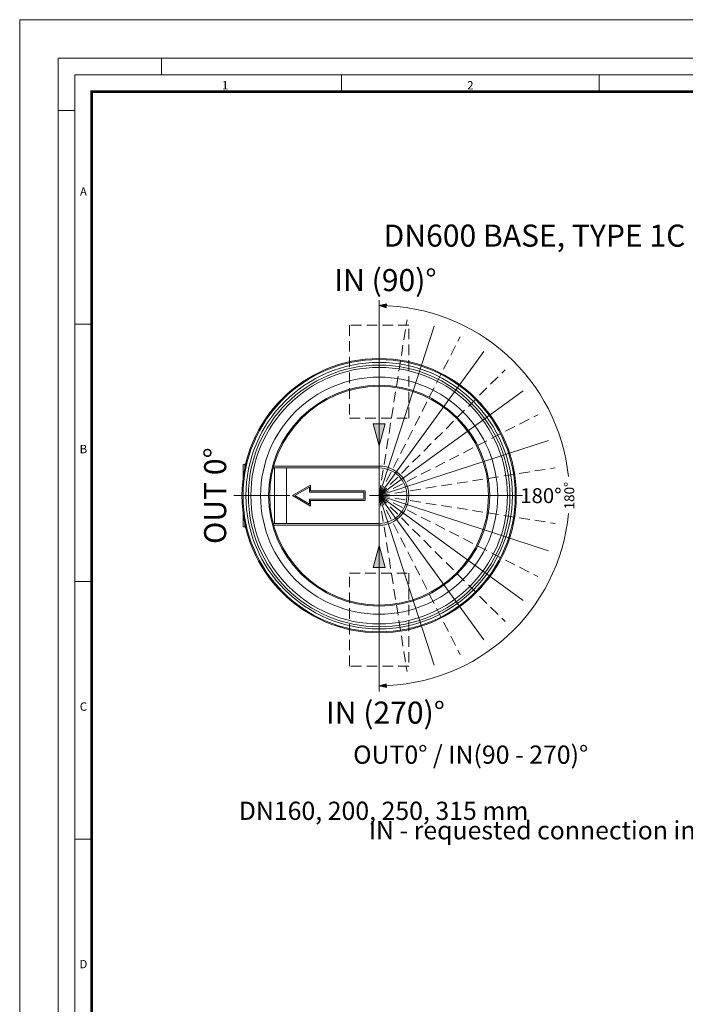
# Model space of a CAD drawing. Units: millimetres. Extents: x -31000 to 52407, y 0 to 29700.
# Drawn here: x 31000 to 43061, y 11857 to 29700 of the extents above; entities that cross this region are included whole.
import ezdxf
from ezdxf.lldxf.tags import DXFTag

# ---------------------------------------------------------------- set-up
doc = ezdxf.new("R2010")
doc.units = ezdxf.units.MM
doc.linetypes.add('DASHED2', pattern=[9.525, 6.35, -3.175])
doc.linetypes.add('VERDECKT', pattern=[9.525, 6.35, -3.175])
doc.layers.add('Defpoint', color=3, linetype='Continuous', lineweight=0, plot=False)
for name, color, linetype, lineweight in [('EvoCentLinija', 160, 'CENTER2', 0), ('EvoDimencion', 109, 'Continuous', 0), ('EvoPamatne', 7, 'Continuous', 0), ('EvoTeksts', 7, 'Continuous', 5), ('None', 7, 'Continuous', 18), ('Pfeil', 7, 'VERDECKT', 15)]:
    doc.layers.add(name, color=color, linetype=linetype, lineweight=lineweight)
doc.layers.add('EvoRamisA4', color=7, linetype='Continuous')
doc.styles.add('ARIAL', font='ARIAL.TTF')
doc.styles.add('EVO_N', font='ARIALN.TTF')
doc.styles.get("Standard").update_dxf_attribs({"font": 'arial.ttf'})
doc.styles.add('style1', font='ARIALN.TTF')
tags = doc.linetypes.add('CENTER2', pattern=[28.575, 19.05, -3.175, 3.175, -3.175]).pattern_tags.tags
tags[10:11] = [DXFTag(74, 4), DXFTag(75, 0), DXFTag(340, '0'), DXFTag(46, 0.0), DXFTag(50, 0.0), DXFTag(44, 0.0), DXFTag(45, 0.0)]
tags[8:9] = [DXFTag(74, 4), DXFTag(75, 0), DXFTag(340, '0'), DXFTag(46, 0.0), DXFTag(50, 0.0), DXFTag(44, 0.0), DXFTag(45, 0.0)]
tags[6:7] = [DXFTag(74, 4), DXFTag(75, 0), DXFTag(340, '0'), DXFTag(46, 0.0), DXFTag(50, 0.0), DXFTag(44, 0.0), DXFTag(45, 0.0)]
tags[4:5] = [DXFTag(74, 4), DXFTag(75, 0), DXFTag(340, '0'), DXFTag(46, 0.0), DXFTag(50, 0.0), DXFTag(44, 0.0), DXFTag(45, 0.0)]
doc.dimstyles.new('ISO-25', dxfattribs={"dimtxt": 2.5, "dimasz": 2.5, "dimexe": 1.25, "dimexo": 0.625, "dimtad": 1, "dimtxsty": 'Standard', "dimcen": 2.5, "dimadec": 0, "dimazin": 0, "dimtfac": 1, "dimtmove": 0, "dimatfit": 3, "dimfxl": 1, "dimarcsym": 0})

# ---------------------------------------------------------------- blocks, each defined once
blk = doc.blocks.new('A$C3E26286E')
at = {"layer": 'Pfeil', "color": 10, "linetype": 'ByBlock', "lineweight": 0, "ltscale": 0.05}
for p, q in [((45, 12.66), (45, 17.32)), ((60, 8.66), (45, 17.32)), ((0, 12.66), (45, 12.66)), ((0, 4.66), (0, 12.66)), ((1, 5.66), (1, 11.66)), ((1, 11.66), (46, 11.66)), ((60, 8.66), (45, 0)), ((46, 11.66), (46, 15.59)), ((58, 8.66), (46, 15.59)), ((58, 8.66), (46, 1.73)), ((45, 4.66), (0, 4.66)), ((46, 5.66), (1, 5.66)), ((45, 0), (45, 4.66)), ((46, 1.73), (46, 5.66))]:
    blk.add_line(p, q, dxfattribs=at)
blk = doc.blocks.new('VW_FILLEDARROW')
at = {"linetype": 'ByBlock', "lineweight": 0}
blk.add_hatch(color=0, dxfattribs=at).paths.add_polyline_path([(-1, 0.268), (0, 0), (-1, -0.268)])
at = {"layer": 'None', "color": 0, "lineweight": 5}
blk.add_lwpolyline([(-1, 0.268), (0, 0), (-1, -0.268)], close=True, dxfattribs=at)

msp = doc.modelspace()

# ---------------------------------------------------------------- linework, layer by layer
at = {"layer": 'Defpoint'}
msp.add_lwpolyline([(31000, 29700), (31000, 0), (52000, 0), (52000, 29700)], close=True, dxfattribs=at)
at = {"layer": 'EvoCentLinija', "linetype": 'CENTER2', "ltscale": 10}
for p, q in [((37513.4, 24618), (37513.4, 17527.9)), ((34880.8, 21074.6), (35895.6, 21074.6)), ((37341.6, 21074.6), (40073.7, 21074.6))]:
    msp.add_line(p, q, dxfattribs=at)
at = {"layer": 'EvoDimencion'}
for start, end in [(5.74535, 90.04346), (269.95654, 354.65933)]:
    msp.add_arc((37516, 21074.3), 3443.4, start, end, dxfattribs=at)
at = {"layer": 'EvoPamatne', "color": 150, "linetype": 'DASHED2', "ltscale": 30}
for q in [(38018.5, 24263.6), (38979.2, 23951.4), (39796.4, 23357.6), (40390.2, 22540.4), (40702.3, 21579.7), (38018.5, 17885.6), (38979.2, 18197.8), (39796.4, 18791.5), (40390.2, 19608.8), (40702.3, 20569.5)]:
    msp.add_line((37513.4, 21074.6), q, dxfattribs=at)
at = {"layer": 'EvoPamatne', "color": 150, "ltscale": 30}
for q in [(38511.1, 24145.3), (39411.2, 23686.7), (40125.5, 22972.4), (40584.1, 22072.3), (40110.2, 21074.6), (38511.1, 18003.9), (39411.2, 18462.5), (40125.5, 19176.8), (40584.1, 20076.9)]:
    msp.add_line((37513.4, 21074.6), q, dxfattribs=at)
at = {"layer": 'EvoPamatne'}
for p, q in [((35080.5, 21645.5), (35047.4, 21641.9)), ((35047.4, 21641.9), (35047.4, 21382.8)), ((35080.4, 21645.5), (35080.4, 21584)), ((35100.5, 21672), (35093.2, 21653.3)), ((35093.2, 21653.3), (35093.2, 21642)), ((37515.1, 21612), (35604.6, 21612)), ((37513.4, 21579.2), (35597.5, 21579.2)), ((35614.6, 21579.2), (35614.6, 20570)), ((35834.1, 21579.2), (35834.1, 20570)), ((35047.4, 20507.3), (35047.4, 20766.4)), ((35080.4, 20503.7), (35080.4, 20569.5)), ((37513.4, 20570), (35596.1, 20570)), ((37513.4, 20537.1), (35605, 20537.1)), ((35080.5, 20503.7), (35047.4, 20507.3)), ((35093.2, 20495.9), (35093.2, 20507.2)), ((35100.5, 20477.1), (35093.2, 20495.9))]:
    msp.add_line(p, q, dxfattribs=at)
at = {"layer": 'EvoPamatne', "color": 150, "linetype": 'DASHED2', "ltscale": 30}
for points in [[(36976, 24162.7), (36976, 22479.9), (38050.8, 22479.9), (38050.8, 24162.7)], [(36976, 17986.5), (36976, 19669.3), (38050.8, 19669.3), (38050.8, 17986.5)]]:
    msp.add_lwpolyline(points, close=True, dxfattribs=at)
at = {"layer": 'EvoPamatne'}
for centre, radius in [((37513.4, 21074.6), 2485.7), ((37513.4, 21074.6), 2466.8), ((37513.4, 21074.6), 2414.6), ((37513.4, 21070.3), 2370.3), ((37513.4, 21074.6), 2324.7), ((37513.4, 21074.6), 2147.8), ((37513.4, 21074.6), 2002.8), ((37513.4, 21074.6), 1982.6)]:
    msp.add_circle(centre, radius, dxfattribs=at)
for centre, radius, start, end in [((35080.5, 21659.8), 14.3, 269.37519, 332.92809), ((37513.4, 21074.6), 537.5, 270, 90.9946), ((37513.4, 21074.6), 504.6, 270, 90), ((35080.5, 20489.4), 14.3, 27.07191, 90.62481)]:
    msp.add_arc(centre, radius, start, end, dxfattribs=at)
at = {"layer": 'EvoRamisA4', "color": 7, "linetype": 'Continuous', "lineweight": 5}
for p, q in [((33566.7, 29000), (33566.7, 28698.9)), ((36833.3, 28698.9), (36833.3, 28397.8)), ((32001.1, 28054.2), (31700, 28054.2)), ((32317.2, 24183.3), (32001.1, 24183.3)), ((32302.2, 19516.7), (32001.1, 19516.7))]:
    msp.add_line(p, q, dxfattribs=at)
at = {"layer": 'EvoRamisA4', "color": 7, "linetype": 'Continuous', "lineweight": 20}
for p, q in [((41500, 28698.9), (41500, 28382.8)), ((32317.2, 14850), (32001.1, 14850))]:
    msp.add_line(p, q, dxfattribs=at)
at = {"layer": 'EvoRamisA4', "color": 7, "linetype": 'Continuous', "lineweight": 18, "flags": 128}
for points in [[(31700, 700), (51300, 700), (51300, 29000), (31700, 29000)], [(32001.1, 1001.1), (50998.9, 1001.1), (50998.9, 28698.9), (32001.1, 28698.9)]]:
    msp.add_lwpolyline(points, close=True, dxfattribs=at)
at = {"layer": 'EvoRamisA4', "color": 7, "lineweight": 50, "const_width": 49.3}
msp.add_lwpolyline([(32302.2, 1302.2), (50697.8, 1302.2), (50697.8, 28397.8), (32302.2, 28397.8)], close=True, dxfattribs=at)

# ---------------------------------------------------------------- block references
at = {"color": 7, "linetype": 'Continuous', "lineweight": 0, "xscale": -21.92752736957166, "yscale": 21.92752736957166, "zscale": 21.92752736957166}
msp.add_blockref('A$C3E26286E', (37259.2, 20884.7), dxfattribs=at)
at = {"layer": 'EvoDimencion', "xscale": 130, "yscale": 130, "zscale": 130}
for p, rotation in [((37513.4, 24518), 178.919752798446), ((37513.4, 17627.9), 181.0819579920838)]:
    msp.add_blockref('VW_FILLEDARROW', p, dxfattribs=dict(at, rotation=rotation))

# ---------------------------------------------------------------- texts
at = {"insert": (37566.5, 25986.9), "char_height": 400, "attachment_point": 1}
msp.add_mtext('\\pxqc;{\\fArial Narrow|b1|i0|c0|p34;DN600 BASE, TYPE 1C}', dxfattribs=at)
at = {"layer": 'EvoDimencion', "insert": (40959.3, 21074.3), "char_height": 180, "attachment_point": 5, "rotation": 90, "style": 'EVO_N'}
msp.add_mtext('\\A1;180%%D', dxfattribs=at)
at = {"layer": 'EvoPamatne', "color": 150, "insert": (40446.2, 21074.5), "char_height": 270, "attachment_point": 5, "style": 'style1'}
msp.add_mtext('\\fArial Narrow|b1|i0|c0|p34;180%%D', dxfattribs=at)
at = {"layer": 'EvoRamisA4', "color": 7, "char_height": 151.6, "attachment_point": 2, "line_spacing_factor": 0.962448, "style": 'ARIAL'}
for s, insert in [('1', (34722, 28587.6)), ('2', (39166.7, 28587.6)), ('A', (32154.8, 26661.9)), ('B', (32154.8, 21995.3)), ('C', (32154.8, 17328.6)), ('D', (32154.8, 12661.9))]:
    msp.add_mtext(s, dxfattribs=dict(at, insert=insert))
at = {"layer": 'EvoTeksts', "color": 150, "char_height": 400, "attachment_point": 5, "style": 'style1'}
for s, insert in [('\\fArial Narrow|b1|i0|c0|p34;IN (90)%%D', (37627.1, 24980.8)), ('\\fArial Narrow|b1|i0|c0|p34;IN (270)%%D', (37627.1, 17143.1))]:
    msp.add_mtext(s, dxfattribs=dict(at, insert=insert))
at = {"layer": 'EvoTeksts', "color": 109, "insert": (34541.8, 21074.6), "char_height": 400, "attachment_point": 5, "rotation": 90, "style": 'style1'}
msp.add_mtext('{\\fArial Narrow|b1|i0|c0|p34;OUT 0%%D}', dxfattribs=at)
at = {"layer": 'EvoTeksts', "insert": (37021.7, 16546.6), "char_height": 330, "attachment_point": 1}
msp.add_mtext('\\pxqc;{\\fArial Narrow|b1|i0|c0|p34;\\C109;OUT0° / \\C150;IN(90 - 270)°}', dxfattribs=at)
at = {"layer": 'EvoTeksts', "insert": (34944.7, 15528.9), "char_height": 330, "attachment_point": 1, "style": 'EVO_N'}
msp.add_mtext('\\pxqc;DN160, 200, 250, 315 mm', dxfattribs=at)
at = {"layer": 'EvoTeksts', "color": 150, "insert": (37278.1, 15176.1), "char_height": 330, "attachment_point": 1}
msp.add_mtext('\\pxqc;{\\fArial Narrow|b1|i0|c0|p34;IN\\fArial Narrow|b0|i0|c0|p34; - requested connection in desirable angle}', dxfattribs=at)

# ---------------------------------------------------------------- leaders
at = {"layer": 'EvoPamatne'}
for points in [[(37513.4, 21975.1), (37513.4, 24303.3)], [(37513.4, 20174.1), (37513.4, 17837.3)]]:
    msp.add_leader(points, dimstyle='ISO-25', override={"dimasz": 400, "dimgap": 0.625, "dimtad": 0, "dimclrd": 150, "dimldrblk": 'VW_FILLEDARROW', "dimlwd": 13}, dxfattribs=at)

doc.saveas('drawing.dxf')
